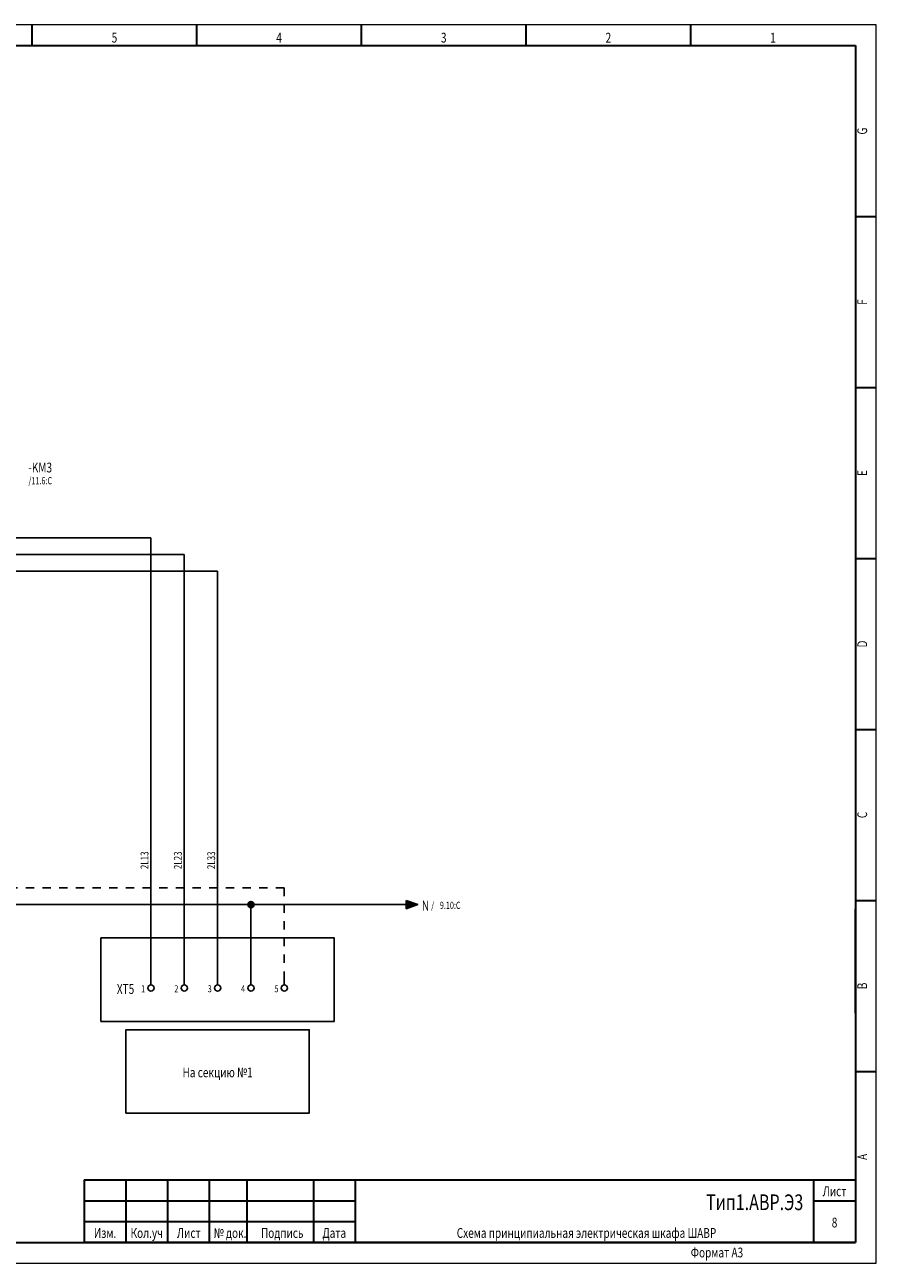
# Model space of a CAD drawing. Units: millimetres. Extents: x 0 to 9553, y -1 to 297.
# Drawn here: x 3346 to 3550, y 0 to 297 of the extents above; entities that cross this region are included whole.
import ezdxf
from ezdxf.enums import TextEntityAlignment as Align

# ---------------------------------------------------------------- set-up
doc = ezdxf.new("R2010")
doc.units = ezdxf.units.MM
doc.linetypes.add('EPL_DASH', pattern=[1, 0.5, -0.5])
for name, color, linetype, lineweight in [('EPLAN100', 7, 'Continuous', 25), ('EPLAN102', 7, 'Continuous', 25), ('EPLAN201', 7, 'Continuous', 35), ('EPLAN300', 7, 'Continuous', 25), ('EPLAN311', 1, 'Continuous', 25), ('EPLAN400', 7, 'Continuous', 35), ('EPLAN403', 7, 'Continuous', 35), ('EPLAN405', 1, 'Continuous', 25), ('EPLAN408', 7, 'Continuous', 35), ('EPLAN422', 7, 'Continuous', 35), ('EPLAN440', 73, 'Continuous', 35), ('EPLAN442', 73, 'Continuous', 35), ('EPLAN452', 7, 'Continuous', 35), ('EPLAN540', 1, 'Continuous', 25), ('EPLAN541', 1, 'Continuous', 25), ('EPLAN542', 1, 'Continuous', 25)]:
    doc.layers.add(name, color=color, linetype=linetype, lineweight=lineweight)
doc.styles.add('ISOCPEUR', font='isocpeur.ttf', dxfattribs={"width": 0.75})

msp = doc.modelspace()

# ---------------------------------------------------------------- hatches: boundary and pattern name
at = {"layer": 'EPLAN311', "linetype": 'Continuous', "lineweight": 25, "ltscale": 4}
h = msp.add_hatch(color=0, dxfattribs=at)
edge = h.paths.add_edge_path(flags=0)
edge.add_arc((3400, 86), 0.75, 0, 360)
at = {"layer": 'EPLAN311', "linetype": 'Continuous', "ltscale": 4}
msp.add_hatch(color=256, dxfattribs=at).paths.add_polyline_path([(3437.25, 87), (3440, 86), (3437.25, 85)], flags=0)

# ---------------------------------------------------------------- linework, layer by layer
at = {"layer": 'EPLAN100', "lineweight": 25, "ltscale": 4}
msp.add_lwpolyline([(3364, 58), (3420, 58), (3420, 78), (3364, 78)], close=True, dxfattribs=at)
at = {"layer": 'EPLAN102', "color": 7, "linetype": 'Continuous', "lineweight": 25, "ltscale": 4}
msp.add_lwpolyline([(3370, 36), (3414, 36), (3414, 56), (3370, 56)], close=True, dxfattribs=at)
at = {"layer": 'EPLAN201', "color": 7, "ltscale": 4}
for p, q in [((3347.5, 292), (3347.5, 297)), ((3387, 292), (3387, 297)), ((3426.5, 292), (3426.5, 297)), ((3466, 292), (3466, 297)), ((3505.5, 292), (3505.5, 297)), ((3150, 292), (3360, 292)), ((3360, 292), (3545, 292)), ((3545, 292), (3545, 5)), ((3545, 251), (3550, 251)), ((3545, 210), (3550, 210)), ((3545, 169), (3550, 169)), ((3545, 128), (3550, 128)), ((3545, 87), (3550, 87)), ((3545, 60), (3545, 5)), ((3545, 46), (3550, 46)), ((3360, 20), (3360, 5)), ((3360, 20), (3425, 20)), ((3370, 20), (3370, 5)), ((3380, 20), (3380, 5)), ((3390, 20), (3390, 5)), ((3399, 20), (3399, 5)), ((3415, 20), (3415, 5)), ((3425, 20), (3545, 20)), ((3425, 20), (3425, 5)), ((3535, 5), (3535, 20)), ((3360, 15), (3425, 15)), ((3535, 15), (3545, 15)), ((3360, 10), (3425, 10)), ((3150, 5), (3545, 5)), ((3372, 5), (3360, 5)), ((3545, 5), (3360, 5)), ((3545, 5), (3360, 5)), ((3360, 5), (3545, 5)), ((3545, 5), (3360, 5)), ((3360.05, 5), (3545, 5))]:
    msp.add_line(p, q, dxfattribs=at)
at = {"layer": 'EPLAN201', "ltscale": 4}
msp.add_line((3545, 60), (3545, 85), dxfattribs=at)
at = {"layer": 'EPLAN201', "color": 7, "lineweight": 0, "ltscale": 4}
msp.add_lwpolyline([(3130, 0), (3550, 0), (3550, 297), (3130, 297)], close=True, dxfattribs=at)
at = {"layer": 'EPLAN300', "linetype": 'Continuous', "lineweight": 25, "ltscale": 4}
for p, q in [((3376, 68), (3376, 66.75)), ((3384, 68), (3384, 66.75)), ((3392, 68), (3392, 66.75)), ((3400, 68), (3400, 66.75)), ((3408, 68), (3408, 66.75))]:
    msp.add_line(p, q, dxfattribs=at)
for centre in [(3376, 66), (3384, 66), (3392, 66), (3400, 66), (3408, 66)]:
    msp.add_circle(centre, 0.75, dxfattribs=at)
at = {"layer": 'EPLAN311', "color": 30, "linetype": 'Continuous', "lineweight": 25, "ltscale": 4}
for p, q in [((3374, 174), (3376, 174)), ((3376, 174), (3376, 172))]:
    msp.add_line(p, q, dxfattribs=at)
at = {"layer": 'EPLAN311', "color": 11, "linetype": 'Continuous', "lineweight": 25, "ltscale": 4}
for p, q in [((3382, 170), (3384, 170)), ((3384, 170), (3384, 168))]:
    msp.add_line(p, q, dxfattribs=at)
at = {"layer": 'EPLAN311', "color": 240, "linetype": 'Continuous', "lineweight": 25, "ltscale": 4}
for p, q in [((3342, 166), (3346, 166)), ((3390, 166), (3392, 166)), ((3392, 166), (3392, 164))]:
    msp.add_line(p, q, dxfattribs=at)
at = {"layer": 'EPLAN311', "color": 11, "linetype": 'EPL_DASH', "lineweight": 25, "ltscale": 4}
for p, q in [((3406, 90), (3408, 90)), ((3408, 90), (3408, 88))]:
    msp.add_line(p, q, dxfattribs=at)
at = {"layer": 'EPLAN311', "color": 0, "linetype": 'Continuous', "lineweight": 25, "ltscale": 4}
for p, q in [((3398, 86), (3402, 86)), ((3400, 86), (3400, 84))]:
    msp.add_line(p, q, dxfattribs=at)
at = {"layer": 'EPLAN311', "linetype": 'Continuous', "ltscale": 4}
msp.add_line((3436, 86), (3437.25, 86), dxfattribs=at)
msp.add_lwpolyline([(3437.25, 87), (3440, 86), (3437.25, 85)], close=True, dxfattribs=at)
at = {"layer": 'EPLAN311', "color": 0, "linetype": 'Continuous', "lineweight": 25, "ltscale": 4}
msp.add_circle((3400, 86), 0.75, dxfattribs=at)
at = {"layer": 'EPLAN540', "color": 30, "ltscale": 4}
for p, q in [((3330, 174), (3376, 174)), ((3376, 174), (3376, 68))]:
    msp.add_line(p, q, dxfattribs=at)
at = {"layer": 'EPLAN540', "color": 11, "ltscale": 4}
for p, q in [((3338, 170), (3384, 170)), ((3384, 170), (3384, 68))]:
    msp.add_line(p, q, dxfattribs=at)
at = {"layer": 'EPLAN540', "color": 240, "ltscale": 4}
for p, q in [((3346, 166), (3392, 166)), ((3392, 166), (3392, 68))]:
    msp.add_line(p, q, dxfattribs=at)
at = {"layer": 'EPLAN541', "color": 0, "ltscale": 4}
for p, q in [((3230, 86), (3400, 86)), ((3400, 86), (3400, 68)), ((3402, 86), (3438, 86))]:
    msp.add_line(p, q, dxfattribs=at)
at = {"layer": 'EPLAN542', "color": 11, "linetype": 'EPL_DASH', "ltscale": 4}
for p, q in [((3238, 90), (3408, 90)), ((3408, 90), (3408, 68))]:
    msp.add_line(p, q, dxfattribs=at)

# ---------------------------------------------------------------- texts
at = {"layer": 'EPLAN102', "color": 7, "style": 'ISOCPEUR', "width": 0.75}
msp.add_text('На секцию №1', height=2.355, dxfattribs=at).set_placement((3392, 45.76), align=Align.MIDDLE_CENTER)
at = {"layer": 'EPLAN201', "color": 7, "style": 'ISOCPEUR', "width": 0.75}
msp.add_text('Формат А3', height=2.355, dxfattribs=at).set_placement((3505.51, 1.39))
at = {"layer": 'EPLAN400', "style": 'ISOCPEUR', "width": 0.75}
msp.add_text('-KM3', height=2.355, dxfattribs=at).set_placement((3352.29, 190.82), align=Align.MIDDLE_RIGHT)
at = {"layer": 'EPLAN403', "style": 'ISOCPEUR', "width": 0.75}
msp.add_text('N', height=2.35, dxfattribs=at).set_placement((3441, 85.76), align=Align.MIDDLE_LEFT)
at = {"layer": 'EPLAN405', "color": 1, "style": 'ISOCPEUR', "width": 0.75}
for s, p in [('2L13', (3376, 94.5)), ('2L23', (3384, 94.5)), ('2L33', (3392, 94.5))]:
    msp.add_text(s, height=1.884, rotation=90, dxfattribs=at).set_placement(p, align=Align.BOTTOM_LEFT)
at = {"layer": 'EPLAN408', "style": 'ISOCPEUR', "width": 0.75}
msp.add_text('XT5', height=2.355, dxfattribs=at).set_placement((3372, 65.76), align=Align.MIDDLE_RIGHT)
at = {"layer": 'EPLAN422', "color": 7, "style": 'ISOCPEUR', "width": 0.75}
for s, p in [('1', (3374.6, 65.83)), ('2', (3382.6, 65.83)), ('3', (3390.6, 65.83)), ('4', (3398.6, 65.83)), ('5', (3406.6, 65.83))]:
    msp.add_text(s, height=1.7, dxfattribs=at).set_placement(p, align=Align.MIDDLE_RIGHT)
at = {"layer": 'EPLAN440', "color": 73, "style": 'ISOCPEUR', "width": 0.75}
msp.add_text('/11.6:C', height=1.696, dxfattribs=at).set_placement((3352.29, 187.66), align=Align.MIDDLE_RIGHT)
at = {"layer": 'EPLAN442', "color": 73, "style": 'ISOCPEUR', "width": 0.75}
for s, height, p in [('/', 1.7, (3443.25, 85.83)), ('9.10:C', 1.696, (3445.32, 85.83))]:
    msp.add_text(s, height=height, dxfattribs=at).set_placement(p, align=Align.MIDDLE_LEFT)
at = {"layer": 'EPLAN452', "color": 7, "style": 'ISOCPEUR', "width": 0.75}
for s, p in [('5', (3367.25, 292)), ('4', (3406.75, 292)), ('3', (3446.25, 292)), ('2', (3485.75, 292)), ('1', (3525.25, 292))]:
    msp.add_text(s, height=2.35, dxfattribs=at).set_placement(p, align=Align.BOTTOM_CENTER)
for s, p in [('G', (3545.47, 271.5)), ('F', (3545.47, 230.5)), ('E', (3545.47, 189.5)), ('D', (3545.47, 148.5)), ('C', (3545.47, 107.5)), ('B', (3545.47, 66.5)), ('A', (3545.47, 25.5))]:
    msp.add_text(s, height=2.35, rotation=90, dxfattribs=at).set_placement(p, align=Align.TOP_CENTER)
for s, height, p in [('Лист', 2.355, (3540, 17.26)), ('8', 2.35, (3540, 9.76)), ('Изм.', 2.355, (3365, 7.26)), ('Кол.уч', 2.355, (3375, 7.26)), ('Лист', 2.355, (3385.1, 7.26)), ('№ док.', 2.355, (3395, 7.26)), ('Подпись', 2.355, (3407.5, 7.26)), ('Дата', 2.355, (3420, 7.26)), ('Схема принципиальная электрическая шкафа ШАВР', 2.355, (3480.5, 7.26))]:
    msp.add_text(s, height=height, dxfattribs=at).set_placement(p, align=Align.MIDDLE_CENTER)
msp.add_text('Тип1.АВР.Э3', height=3.768, dxfattribs=at).set_placement((3532.5, 14.62), align=Align.MIDDLE_RIGHT)

doc.saveas('drawing.dxf')
